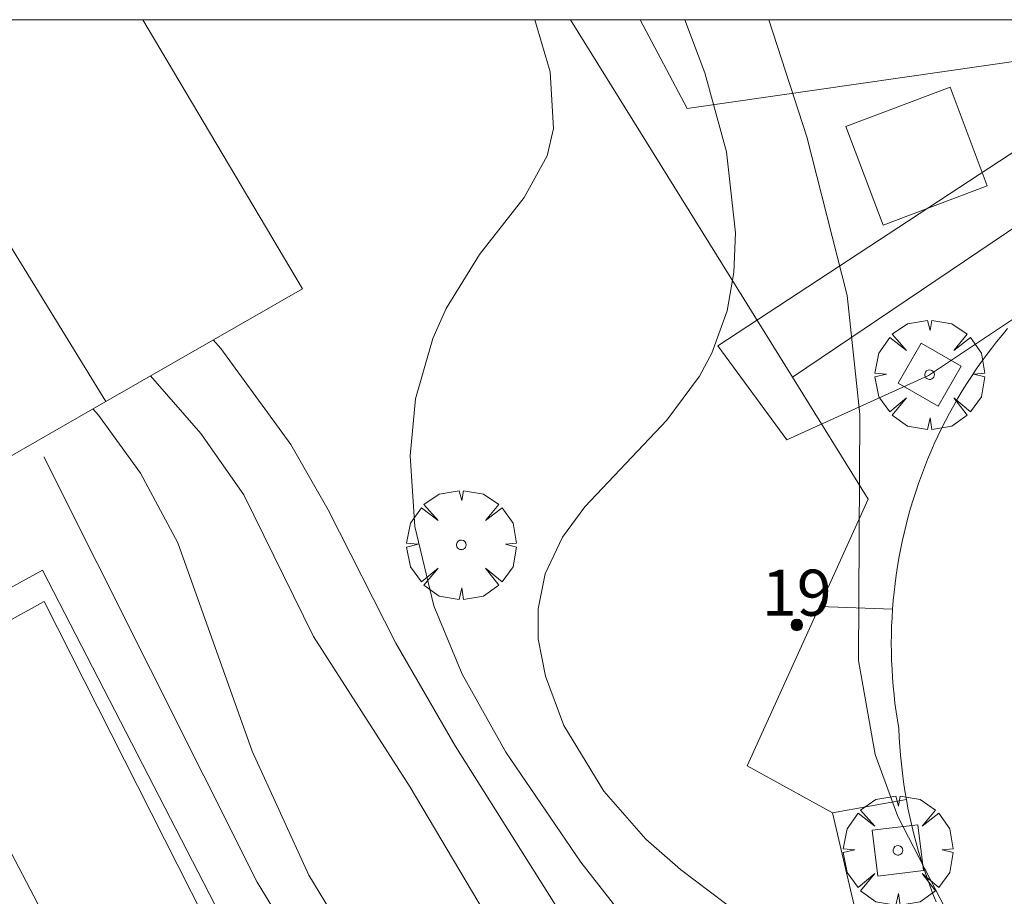
# Model space of a CAD drawing. Units: millimetres. Extents: x 421000 to 422002, y 4487999 to 4488501.
# Drawn here: x 421338 to 421360, y 4488481 to 4488500 of the extents above; entities that cross this region are included whole.
import ezdxf

# ---------------------------------------------------------------- set-up
doc = ezdxf.new("R2010")
doc.units = ezdxf.units.MM
doc.header["$MEASUREMENT"] = 0
doc.linetypes.add('VADO', pattern=[9.01, 2.71, -0.9, 0.9, -0.9, 0.9, -0.9, 0.9, -0.9])
doc.layers.get('0').update_dxf_attribs({"lineweight": 9})
for name, color, linetype, lineweight in [('f022001p_portal', 7, 'Continuous', 9), ('f022001p_portal_texto', 7, 'Continuous', 9), ('f040024s_piscina', 140, 'Continuous', 9), ('f050002l_curvanivel_cgn', 23, 'Continuous', 9), ('f050002l_curvanivel_mae', 213, 'Continuous', 9), ('f061013p_arbol', 91, 'Continuous', 9), ('f070045l_muro_mur', 30, 'MURO2', 9), ('f070045l_muro_tap', 11, 'MURO2', 9), ('f070045l_puerta', 11, 'Continuous', 9), ('f070047l_seto', 91, 'Continuous', 9), ('f070056l_edificacion_med', 221, 'Continuous', 9), ('f070056s_edificacion_edi', 240, 'Continuous', 9), ('f070057s_edificacionligera', 11, 'Continuous', 9), ('f070058l_elementoconstruido_bordillo', 30, 'Continuous', 9), ('f071045l_vado', 30, 'VADO', 9), ('f081046p_alcorque', 34, 'Continuous', 9), ('HOJAS', 7, 'Continuous', 9)]:
    doc.layers.add(name, color=color, linetype=linetype, lineweight=lineweight)
doc.styles.get("Standard").update_dxf_attribs({"font": 'arial.ttf'})
doc.linetypes.add('MURO2', pattern='A,3.1e-05,[1,muro2.shx,S=1,R=0,X=0,Y=0],-3.058844', length=3.058875)

# ---------------------------------------------------------------- blocks, each defined once
blk = doc.blocks.new('TVK2818S_ACAD_1_FMEBLOCK1')
at = {"layer": 'HOJAS'}
blk.add_lwpolyline([(-500, 250), (500, 250), (500, -250), (-500, -250)], close=True, dxfattribs=at)
blk = doc.blocks.new('arbol')
at = {"color": 0, "linetype": 'Continuous', "lineweight": 0, "flags": 128}
for points in [[(0.96, 0.012), (1.2, 0.036), (1.128, 0.468), (0.888, 0.804), (0.528, 0.528), (0.816, 0.876), (0.48, 1.104), (0.048, 1.176), (0.012, 0.96), (-0.048, 1.176), (-0.48, 1.104), (-0.816, 0.876), (-0.504, 0.528), (-0.864, 0.804), (-1.104, 0.468), (-1.188, 0.036), (-0.936, 0.012)], [(-0.936, 0.012), (-1.188, -0.048), (-1.104, -0.48), (-0.864, -0.804), (-0.504, -0.504), (-0.816, -0.876), (-0.48, -1.116)], [(-0.48, -1.116), (-0.048, -1.188), (0.012, -0.936), (0.048, -1.188), (0.48, -1.116), (0.816, -0.876), (0.528, -0.504), (0.888, -0.804), (1.128, -0.48), (1.2, -0.048), (0.96, 0.012)]]:
    blk.add_lwpolyline(points, dxfattribs=at)
at = {"color": 0, "linetype": 'Continuous', "lineweight": 0, "extrusion": (0, 0, -1)}
for start, end in [(180.0229, 7.5946), (7.2233, 180.0229)]:
    blk.add_arc((0, 0), 0.104, start, end, dxfattribs=at)
blk = doc.blocks.new('alcorque')
at = {"layer": 'f081046p_alcorque'}
blk.add_lwpolyline([(-0.5, -0.5), (0.5, -0.5), (0.5, 0.5), (-0.5, 0.5)], close=True, dxfattribs=at)
blk = doc.blocks.new('portal_catastro')
at = {"layer": 'f022001p_portal'}
h = blk.add_hatch(color=256, dxfattribs=at)
h.dxf.hatch_style = 1
edge = h.paths.add_edge_path()
edge.add_arc((0, 0), 0.125, 0, 360)
blk.add_circle((0, 0), 0.125, dxfattribs=at)

msp = doc.modelspace()

# ---------------------------------------------------------------- linework, layer by layer
at = {"layer": 'f040024s_piscina'}
msp.add_polyline3d([(421342.48, 4488473.42, 676.305), (421335.971, 4488485.843, 676.276), (421338.751, 4488487.368, 679.367), (421345.14, 4488474.75, 676.305)], close=True, dxfattribs=at)
at = {"layer": 'f050002l_curvanivel_cgn'}
for points in [[(421352.663, 4488500, 681), (421353.097, 4488498.847, 681), (421353.569, 4488497.132, 681), (421353.767, 4488495.37, 681), (421353.731, 4488494.509, 681), (421353.585, 4488493.676, 681), (421353.251, 4488492.758, 681), (421352.979, 4488492.258, 681), (421352.27, 4488491.305, 681), (421350.495, 4488489.422, 681), (421350.008, 4488488.767, 681), (421349.63, 4488487.973, 681), (421349.476, 4488487.21, 681), (421349.482, 4488486.56, 681), (421349.636, 4488485.75, 681), (421350.034, 4488484.68, 681), (421350.907, 4488483.249, 681), (421351.814, 4488482.213, 681), (421352.566, 4488481.55, 681), (421354.524, 4488480.075, 681)], [(421354.488, 4488500, 682), (421355.315, 4488497.455, 682), (421356.186, 4488494.016, 682), (421356.467, 4488491.429, 682), (421356.436, 4488486.086, 682), (421356.795, 4488484.049, 682), (421357.289, 4488482.701, 682), (421359.021, 4488479.352, 682)], [(421342.425, 4488493.049, 679), (421342.588, 4488492.861, 679), (421344.109, 4488490.775, 679), (421344.919, 4488489.362, 679), (421346.39, 4488486.466, 679), (421347.68, 4488484.238, 679), (421351.02, 4488478.934, 679), (421353.528, 4488475.368, 679), (421354.708, 4488473.409, 679), (421355.761, 4488471.334, 679), (421357.379, 4488467.731, 679), (421357.979, 4488466.215, 679), (421359.113, 4488462.916, 679), (421361.033, 4488457.979, 679)], [(421341.065, 4488492.27, 678), (421342.155, 4488491.02, 678), (421343.089, 4488489.684, 678), (421344.601, 4488486.606, 678), (421346.703, 4488483.337, 678), (421348.832, 4488479.74, 678), (421350.511, 4488476.224, 678), (421354.56, 4488468.515, 678), (421355.271, 4488466.866, 678), (421356.99, 4488462.127, 678), (421358.609, 4488456.762, 678)], [(421339.808, 4488491.549, 677), (421339.931, 4488491.416, 677), (421340.846, 4488490.158, 677), (421341.658, 4488488.64, 677), (421343.271, 4488484.121, 677), (421344.497, 4488481.429, 677), (421345.642, 4488479.547, 677), (421348.405, 4488475.639, 677), (421350.523, 4488472.02, 677), (421353.275, 4488466.351, 677), (421354.63, 4488463.103, 677), (421355.145, 4488461.411, 677)]]:
    msp.add_polyline3d(points, dxfattribs=at)
at = {"layer": 'f050002l_curvanivel_mae'}
msp.add_polyline3d([(421349.409, 4488500, 680), (421349.738, 4488498.865, 680), (421349.811, 4488497.636, 680), (421349.676, 4488497.048, 680), (421349.174, 4488496.141, 680), (421348.203, 4488494.903, 680), (421347.481, 4488493.728, 680), (421347.19, 4488493.08, 680), (421346.819, 4488491.768, 680), (421346.703, 4488490.53, 680), (421346.804, 4488488.996, 680), (421347.214, 4488487.273, 680), (421347.826, 4488485.789, 680), (421348.774, 4488484.1, 680), (421350.402, 4488481.707, 680), (421351.451, 4488480.382, 680), (421354.973, 4488476.499, 680), (421356.429, 4488474.564, 680), (421358.491, 4488471.58, 680), (421360.141, 4488468.72, 680), (421362.524, 4488463.648, 680), (421363.786, 4488461.346, 680)], dxfattribs=at)
at = {"layer": 'f070045l_muro_mur'}
msp.add_polyline3d([(421338.748, 4488490.509, 679.367), (421343.378, 4488481.279, 677.837), (421347.778, 4488474.079, 678.816)], dxfattribs=at)
at = {"layer": 'f070045l_muro_tap'}
for p, q in [((421350.184, 4488500, 681.11), (421355.001, 4488492.242, 681.38)), ((421355.001, 4488492.242, 681.38), (421356.648, 4488489.589, 681.472)), ((421355.591, 4488487.261, 681.587), (421356.648, 4488489.589, 681.472)), ((421354.018, 4488483.799, 681.758), (421355.591, 4488487.261, 681.587)), ((421354.018, 4488483.799, 681.758), (421354.018, 4488483.799, 681.758))]:
    msp.add_line(p, q, dxfattribs=at)
for points in [[(421355.001, 4488492.242, 686.81), (421362.757, 4488497.475, 686.81), (421366.601, 4488498.873, 686.81), (421372.963, 4488497.789, 686.81), (421379.505, 4488494.388, 686.81), (421383.668, 4488494.75, 686.81), (421394.318, 4488498.238, 686.81), (421400.969, 4488499.874, 686.81), (421400.911, 4488500, 686.81)], [(421356.578, 4488479.749, 681.758), (421355.868, 4488482.779, 681.758), (421354.018, 4488483.799, 681.758)]]:
    msp.add_polyline3d(points, dxfattribs=at)
at = {"layer": 'f070045l_puerta'}
msp.add_line((421354.018, 4488483.799, 681.758), (421355.591, 4488487.261, 681.587), dxfattribs=at)
at = {"layer": 'f070047l_seto'}
msp.add_polyline3d([(421401.148, 4488500, 681.905), (421401.032, 4488499.229, 681.905), (421394.116, 4488499.487, 683.032), (421380.531, 4488494.005, 682.469), (421376.613, 4488495.074, 682.351), (421372.479, 4488497.441, 683.642), (421367.431, 4488497.45, 683.642), (421361.906, 4488494.907, 682.459), (421357.952, 4488492.275, 682.459), (421354.875, 4488490.882, 681.472), (421353.381, 4488492.917, 681.472), (421363.198, 4488499.356, 683.481), (421361.057, 4488499.271, 683.481), (421352.712, 4488498.074, 682.619), (421351.694, 4488500, 682.41)], dxfattribs=at)
at = {"layer": 'f070056l_edificacion_med'}
msp.add_line((421334.991, 4488500, 681.6), (421340.093, 4488491.713, 681.6), dxfattribs=at)
at = {"layer": 'f070056s_edificacion_edi'}
msp.add_polyline3d([(421340.892, 4488500, 679.238), (421344.36, 4488494.159, 679.367), (421340.093, 4488491.713, 678.262), (421336.46, 4488489.629, 677.321), (421334.14, 4488488.179, 677.321), (421333.53, 4488489.149, 677.321), (421331.5, 4488487.909, 677.321), (421324.4, 4488499.239, 674.863), (421325.57, 4488500, 674.863)], close=True, dxfattribs=at)
at = {"layer": 'f070057s_edificacionligera'}
msp.add_polyline3d([(421356.969, 4488495.538, 682.292), (421356.16, 4488497.684, 683.196), (421358.423, 4488498.536, 683.196), (421359.231, 4488496.39, 682.292)], close=True, dxfattribs=at)
at = {"layer": 'f070058l_elementoconstruido_bordillo'}
for points in [[(421358.122, 4488480.846, 682.05), (421358.05, 4488481.026, 682.05), (421357.981, 4488481.207, 682.05), (421357.915, 4488481.389, 682.05), (421357.853, 4488481.572, 682.05), (421357.794, 4488481.756, 682.05), (421357.738, 4488481.942, 682.14), (421357.686, 4488482.128, 682.14), (421357.637, 4488482.315, 682.14), (421357.591, 4488482.503, 682.14), (421357.549, 4488482.692, 682.16), (421357.509, 4488482.881, 682.16), (421357.474, 4488483.071, 682.16), (421357.441, 4488483.262, 682.16), (421357.412, 4488483.453, 682.16), (421357.387, 4488483.645, 682.16), (421357.365, 4488483.837, 682.1), (421357.346, 4488484.03, 682.1), (421357.331, 4488484.223, 682.1), (421357.319, 4488484.416, 682.1), (421357.31, 4488484.609, 682.1), (421357.279, 4488484.793, 682.1), (421357.252, 4488484.976, 682.1), (421357.227, 4488485.161, 682.1), (421357.206, 4488485.346, 682.1), (421357.188, 4488485.531, 682.1), (421357.173, 4488485.716, 682.1), (421357.162, 4488485.902, 682.1), (421357.153, 4488486.088, 682.1), (421357.149, 4488486.273, 682.15), (421357.147, 4488486.459, 682.15), (421357.149, 4488486.645, 682.15), (421357.154, 4488486.831, 682.15), (421357.162, 4488487.017, 682.15), (421357.173, 4488487.203, 682.15), (421357.188, 4488487.388, 682.15), (421357.206, 4488487.573, 682.15), (421357.228, 4488487.758, 682.19), (421357.252, 4488487.943, 682.19), (421357.28, 4488488.126, 682.19), (421357.311, 4488488.31, 682.26), (421357.346, 4488488.493, 682.26), (421357.383, 4488488.675, 682.26), (421357.424, 4488488.856, 682.26), (421357.468, 4488489.037, 682.26), (421357.515, 4488489.217, 682.26), (421357.566, 4488489.396, 682.26), (421357.619, 4488489.574, 682.26), (421357.676, 4488489.751, 682.2), (421357.736, 4488489.928, 682.2), (421357.799, 4488490.103, 682.2), (421357.865, 4488490.277, 682.2), (421357.934, 4488490.449, 682.2), (421358.006, 4488490.621, 682.2), (421358.081, 4488490.791, 682.2), (421358.159, 4488490.96, 682.2), (421358.24, 4488491.127, 682.2), (421358.324, 4488491.293, 682.2), (421358.411, 4488491.458, 682.2), (421358.501, 4488491.621, 682.2), (421358.593, 4488491.782, 682.2), (421358.689, 4488491.941, 682.38), (421358.787, 4488492.099, 682.38), (421358.888, 4488492.256, 682.38), (421358.992, 4488492.41, 682.38), (421359.099, 4488492.562, 682.38), (421359.208, 4488492.713, 682.38), (421359.32, 4488492.862, 682.38), (421359.434, 4488493.008, 682.38), (421359.552, 4488493.153, 682.38), (421359.671, 4488493.295, 682.45)], [(421341.751, 4488472.866, 676.34), (421335.227, 4488486.129, 676.29), (421338.716, 4488488.047, 676.39), (421345.598, 4488474.701, 676.28), (421341.751, 4488472.866, 676.34)]]:
    msp.add_polyline3d(points, dxfattribs=at)
at = {"layer": 'f071045l_vado'}
for p, q in [((421355.591, 4488487.261, 681.587), (421357.173, 4488487.203, 682.457)), ((421355.868, 4488482.779, 681.758), (421357.474, 4488483.071, 682.433))]:
    msp.add_line(p, q, dxfattribs=at)

# ---------------------------------------------------------------- block references
at = {"layer": 'f022001p_portal'}
msp.add_blockref('portal_catastro', (421355.094, 4488486.86), dxfattribs=at)
at = {"layer": 'f061013p_arbol'}
for p in [(421357.98, 4488492.294, -7.36), (421347.811, 4488488.599, -7.55), (421357.291, 4488481.967, -7.36)]:
    msp.add_blockref('arbol', p, dxfattribs=at)
at = {"layer": 'f081046p_alcorque'}
for p, rotation in [((421357.98, 4488492.294, -7.36), 329.9999999999999), ((421357.291, 4488481.967, -7.36), 97)]:
    msp.add_blockref('alcorque', p, dxfattribs=dict(at, rotation=rotation))
at = {"layer": 'HOJAS'}
msp.add_blockref('TVK2818S_ACAD_1_FMEBLOCK1', (421500, 4488250), dxfattribs=at)

# ---------------------------------------------------------------- texts
at = {"layer": 'f022001p_portal_texto', "insert": (421355.094, 4488487.06), "char_height": 1, "width": 2, "attachment_point": 8}
msp.add_mtext('{\\fTrebuchet MS|b0|i0;19}', dxfattribs=at)

doc.saveas('drawing.dxf')
